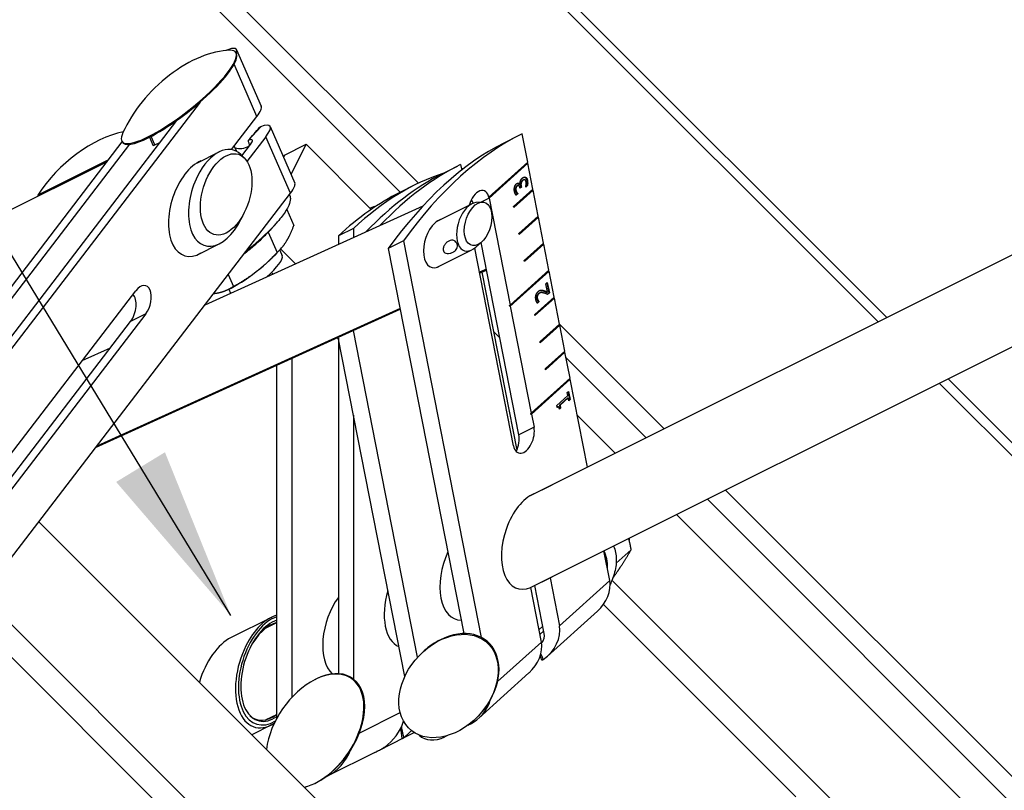
# Model space of a CAD drawing. Extents: x -22.9 to 15.3, y -12 to 19.5.
# Drawn here: x 5.9 to 11.5, y 4.4 to 8.8 of the extents above; entities that cross this region are included whole.
import ezdxf

# ---------------------------------------------------------------- set-up
doc = ezdxf.new("R2010")
doc.units = 0
doc.header["$MEASUREMENT"] = 0
doc.layers.add('JAM STD_BRG SS_LINK INB OPP', color=1, linetype='CONTINUOUS')
doc.styles.add('ROMANS', font='romans')
doc.dimstyles.new('INCH_000', dxfattribs={"dimtxt": 0.125, "dimasz": 0.18, "dimexe": 0.06, "dimexo": 0.063, "dimgap": 0.09, "dimtad": 0, "dimtih": 1, "dimtoh": 1, "dimdec": 3, "dimzin": 0, "dimdsep": 46, "dimtxsty": 'ROMANS', "dimcen": -0.045, "dimclrd": 256, "dimclre": 256, "dimclrt": 2, "dimadec": 1, "dimazin": 0, "dimtfac": 1, "dimtdec": 3, "dimtofl": 0, "dimtmove": 0, "dimatfit": 3, "dimfxl": 1, "dimtolj": 1, "dimtzin": 0, "dimarcsym": 0})

msp = doc.modelspace()

# ---------------------------------------------------------------- linework, layer by layer
at = {"layer": 'JAM STD_BRG SS_LINK INB OPP'}
for p, q in [((10.8652, 7.1348, -3.7304), (6, 12, 6)), ((5.975, 11.95, 5.975), (10.8152, 7.1098, -3.7054)), ((8.1695, 7.9085, -0.261), (4.7437, 11.3343, 6.5907)), ((8.0653, 7.8567, -0.2087), (4.6657, 11.2563, 6.5907)), ((7.1234, 8.6763, 1.5529), (7.2653, 8.3513, 1.086)), ((7.1201, 8.658, 1.538), (7.1223, 8.653, 1.5307)), ((7.2403, 8.2925, 1.0522), (7.1092, 8.5929, 1.4838)), ((8.8141, 6.1093, -2.7048), (13.7727, 8.5886, -5.1841)), ((6.9124, 8.3745, 1.4622), (5.3821, 6.376, 0.9939)), ((7.0941, 8.1016, 1.0075), (7.2403, 8.2925, 1.0522)), ((6.7776, 8.2689, 1.4913), (5.2948, 6.3323, 1.0375)), ((7.1918, 8.1555, 0.9637), (7.2616, 8.2335, 0.9719)), ((7.3163, 8.2345, 0.9182), (7.4581, 7.9094, 0.4513)), ((6.6214, 8.1729, 1.5515), (6.6415, 8.1267, 1.4852)), ((6.6529, 8.1285, 1.4756), (6.6313, 8.1779, 1.5467)), ((7.2912, 8.1757, 0.8844), (7.1828, 8.034, 0.8512)), ((7.4331, 7.8506, 0.4175), (7.2912, 8.1757, 0.8844)), ((8.748, 8.1829, -0.5651), (8.6607, 8.1393, -0.5214)), ((8.7985, 8.0299, -0.7686), (8.7667, 8.1921, -0.5746)), ((5.1102, 6.3765, 1.2664), (6.4648, 8.1457, 1.6809)), ((5.1928, 6.4141, 1.2213), (6.5083, 8.1321, 1.6238)), ((6.4619, 8.1521, 1.6902), (6.4641, 8.147, 1.6829)), ((6.6529, 8.1285, 1.4756), (6.6807, 8.1424, 1.4617)), ((7.1098, 8.122, 1.0122), (7.123, 8.0918, 0.9688)), ((7.154, 8.0668, 0.9128), (7.2039, 8.132, 0.9281)), ((7.3979, 8.0703, 0.6724), (7.5232, 8.1329, 0.6097)), ((7.4364, 7.9592, 0.5228), (7.5232, 8.1329, 0.6097)), ((7.5232, 8.1329, 0.6097), (7.8985, 7.7577, -0.1409)), ((6.8974, 8.0259, 1.1285), (7.0227, 8.0886, 1.0659)), ((7.1675, 8.0534, 0.886), (7.1475, 8.0734, 0.926)), ((7.3979, 8.0703, 0.6724), (7.3926, 8.0596, 0.667)), ((8.8141, 5.5798, -3.2343), (13.7727, 8.0591, -5.7136)), ((6.3773, 8.0315, 1.6542), (4.6911, 7.1884, 2.4973)), ((6.3861, 8.0429, 1.6568), (6.1245, 7.9121, 1.7876)), ((8.3067, 7.9623, -0.3444), (8.3941, 8.006, -0.3881)), ((8.4128, 8.0151, -0.3977), (8.4188, 7.9842, -0.4346)), ((8.5754, 7.8287, -0.7468), (8.7985, 8.0299, -0.7686)), ((8.7964, 8.022, -0.7744), (8.5764, 7.8236, -0.7528)), ((8.7998, 8.0237, -0.7761), (8.5766, 7.8224, -0.7542)), ((8.7954, 8.0271, -0.7683), (8.7964, 8.022, -0.7744)), ((8.7964, 8.022, -0.7744), (8.7998, 8.0237, -0.7761)), ((8.829, 7.8744, -0.9546), (8.7998, 8.0237, -0.7761)), ((8.7824, 7.9417, -0.8407), (8.7857, 7.9434, -0.8423)), ((6.1245, 7.9121, 1.7876), (5.9789, 7.8393, 1.8604)), ((8.1497, 7.8988, -0.2508), (8.0623, 7.8552, -0.2072)), ((8.7276, 7.8786, -0.849), (8.7309, 7.8803, -0.8507)), ((8.7343, 7.8907, -0.8436), (8.7377, 7.8924, -0.8453)), ((8.7379, 7.8933, -0.8447), (8.7413, 7.8949, -0.8463)), ((8.7502, 7.8994, -0.8507), (8.7535, 7.9011, -0.8524)), ((8.7543, 7.879, -0.8753), (8.7534, 7.8834, -0.8701)), ((8.7535, 7.9011, -0.8524), (8.7542, 7.9017, -0.8525)), ((8.7588, 7.8845, -0.8744), (8.7541, 7.8802, -0.8739)), ((8.7622, 7.8861, -0.876), (8.7543, 7.879, -0.8753)), ((8.7574, 7.9069, -0.8505), (8.7608, 7.9086, -0.8522)), ((8.7578, 7.89, -0.8678), (8.7611, 7.8917, -0.8694)), ((8.7578, 7.89, -0.8678), (8.7588, 7.8845, -0.8744)), ((8.7588, 7.8845, -0.8744), (8.7622, 7.8861, -0.876)), ((8.7611, 7.8917, -0.8694), (8.7622, 7.8861, -0.876)), ((8.7666, 7.922, -0.8446), (8.7699, 7.9237, -0.8462)), ((8.7718, 7.9258, -0.846), (8.7752, 7.9275, -0.8477)), ((8.7877, 7.8859, -0.9019), (8.7875, 7.8868, -0.9007)), ((8.7944, 7.8933, -0.9012), (8.7876, 7.8871, -0.9005)), ((8.7978, 7.8949, -0.9028), (8.7877, 7.8859, -0.9019)), ((8.7936, 7.9237, -0.8699), (8.797, 7.9254, -0.8716)), ((8.7944, 7.8933, -0.9012), (8.7978, 7.8949, -0.9028)), ((5.7168, 5.609, -0.1078), (7.4331, 7.8506, 0.4175)), ((5.9789, 7.8393, 1.8604), (5.9789, 7.8323, 1.8534)), ((8.5766, 7.8224, -0.7542), (8.5733, 7.8208, -0.7525)), ((8.5766, 7.8224, -0.7542), (8.5754, 7.8287, -0.7468)), ((8.5766, 7.8224, -0.7542), (8.6974, 7.2067, -1.4908)), ((8.7175, 7.7738, -0.9437), (8.829, 7.8744, -0.9546)), ((8.8269, 7.8665, -0.9604), (8.7185, 7.7687, -0.9498)), ((8.8303, 7.8682, -0.9621), (8.7187, 7.7676, -0.9511)), ((8.7277, 7.8648, -0.8629), (8.7311, 7.8665, -0.8646)), ((8.7387, 7.8462, -0.8926), (8.7313, 7.8395, -0.8918)), ((8.7421, 7.8478, -0.8942), (8.732, 7.8387, -0.8932)), ((8.7327, 7.853, -0.8798), (8.736, 7.8546, -0.8814)), ((8.7386, 7.8469, -0.8916), (8.7419, 7.8486, -0.8933)), ((8.7386, 7.8469, -0.8916), (8.7387, 7.8462, -0.8926)), ((8.7387, 7.8462, -0.8926), (8.7421, 7.8478, -0.8942)), ((8.7419, 7.8486, -0.8933), (8.7421, 7.8478, -0.8942)), ((8.8259, 7.8716, -0.9543), (8.8269, 7.8665, -0.9604)), ((8.8269, 7.8665, -0.9604), (8.8303, 7.8682, -0.9621)), ((8.8595, 7.7189, -1.1407), (8.8303, 7.8682, -0.9621)), ((7.2964, 7.3695, 0.0731), (8.1967, 7.7785, -0.4182)), ((8.2784, 7.6897, -0.5887), (8.4775, 7.7893, -0.6883)), ((8.5333, 7.7995, -0.7338), (8.5003, 7.7962, -0.7041)), ((8.5733, 7.8208, -0.7525), (8.5301, 7.7992, -0.7309)), ((8.7187, 7.7676, -0.9511), (8.7175, 7.7738, -0.9437)), ((7.1675, 7.739, 0.5716), (7.1475, 7.699, 0.5516)), ((7.4114, 7.7575, 0.3461), (7.4521, 7.6644, 0.2124)), ((8.748, 7.6183, -1.1297), (8.8595, 7.7189, -1.1407)), ((8.8574, 7.711, -1.1464), (8.749, 7.6132, -1.1358)), ((8.8608, 7.7127, -1.1481), (8.7492, 7.6121, -1.1372)), ((8.8564, 7.7161, -1.1403), (8.8574, 7.711, -1.1464)), ((8.8574, 7.711, -1.1464), (8.8608, 7.7127, -1.1481)), ((8.89, 7.5634, -1.3267), (8.8608, 7.7127, -1.1481)), ((7.3306, 7.653, 0.3224), (7.3591, 7.6861, 0.327)), ((7.3057, 7.6273, 0.3216), (7.3569, 7.5099, 0.153)), ((7.7961, 7.6483, -0.1478), (7.7088, 7.6047, -0.1041)), ((7.7088, 7.6047, -0.1041), (7.7088, 7.5569, -0.1519)), ((7.7961, 7.6483, -0.1478), (7.7961, 7.5965, -0.1996)), ((8.7492, 7.6121, -1.1372), (8.748, 7.6183, -1.1297)), ((6.8974, 7.4965, 0.5991), (7.0227, 7.5591, 0.5364)), ((8.0837, 7.5761, -0.5077), (7.9964, 7.5324, -0.464)), ((8.0837, 7.5761, -0.5077), (8.5315, 5.2933, -3.2382)), ((8.5333, 7.5696, -0.9637), (8.5003, 7.5399, -0.9603)), ((8.748, 6.4601, -2.2879), (8.5308, 7.5674, -0.9634)), ((8.7785, 7.4628, -1.3157), (8.89, 7.5634, -1.3267)), ((8.8879, 7.5555, -1.3324), (8.7795, 7.4577, -1.3218)), ((8.8913, 7.5572, -1.3341), (8.7797, 7.4566, -1.3232)), ((8.8869, 7.5606, -1.3264), (8.8879, 7.5555, -1.3324)), ((8.8879, 7.5555, -1.3324), (8.8913, 7.5572, -1.3341)), ((8.9206, 7.4079, -1.5127), (8.8913, 7.5572, -1.3341)), ((7.3711, 7.5232, 0.152), (7.3857, 7.4898, 0.1041)), ((7.3752, 7.5278, 0.1526), (7.3819, 7.5356, 0.1537)), ((7.4616, 7.4446, -0.017), (7.3767, 7.5295, 0.1529)), ((7.9964, 7.5324, -0.464), (8.4313, 5.3153, -3.116)), ((8.2784, 7.4245, -0.8539), (8.4775, 7.5241, -0.9534)), ((8.7169, 6.397, -2.3199), (8.4938, 7.5345, -0.9593)), ((8.7797, 7.4566, -1.3232), (8.7785, 7.4628, -1.3157)), ((6.9413, 7.2083, 0.267), (7.2964, 7.3695, 0.0731)), ((7.0747, 7.3825, 0.3078), (7.1046, 7.3139, 0.2093)), ((7.3236, 7.3946, 0.0711), (7.3323, 7.3859, 0.0535)), ((8.561, 7.4134, -1.1476), (8.5211, 7.3952, -1.1259)), ((8.5221, 7.39, -1.1322), (8.562, 7.4081, -1.1539)), ((8.5343, 7.3955, -1.1388), (8.7354, 6.3703, -2.365)), ((8.9184, 7.4, -1.5184), (8.6953, 7.1988, -1.4966)), ((8.6974, 7.2067, -1.4908), (8.9206, 7.4079, -1.5127)), ((8.9218, 7.4017, -1.5201), (8.6987, 7.2004, -1.4982)), ((8.9174, 7.4051, -1.5124), (8.9184, 7.4, -1.5184)), ((8.9184, 7.4, -1.5184), (8.9218, 7.4017, -1.5201)), ((8.9511, 7.2524, -1.6987), (8.9218, 7.4017, -1.5201)), ((8.9033, 7.3294, -1.5739), (8.9115, 7.3368, -1.5747)), ((8.9126, 7.2818, -1.6309), (8.9033, 7.3294, -1.5739)), ((8.9084, 7.334, -1.5744), (8.9199, 7.2753, -1.6446)), ((8.9115, 7.3368, -1.5747), (8.9233, 7.277, -1.6463)), ((5.6619, 6.1393, 0.4775), (6.5422, 7.2891, 0.7469)), ((7.0737, 7.2961, 0.2224), (7.0675, 7.2932, 0.2257)), ((7.0787, 7.2984, 0.2197), (7.0888, 7.2752, 0.1865)), ((8.8511, 7.2577, -1.5933), (8.8544, 7.2594, -1.595)), ((8.8591, 7.2706, -1.5885), (8.8624, 7.2723, -1.5901)), ((8.8649, 7.2746, -1.5902), (8.8682, 7.2763, -1.5919)), ((8.8712, 7.2911, -1.58), (8.8745, 7.2928, -1.5817)), ((8.8859, 7.2891, -1.5967), (8.8892, 7.2908, -1.5984)), ((8.9093, 7.2801, -1.6292), (8.9126, 7.2818, -1.6309)), ((8.9199, 7.2753, -1.6446), (8.9122, 7.2683, -1.6438)), ((8.9233, 7.277, -1.6463), (8.9132, 7.2679, -1.6453)), ((8.9199, 7.2753, -1.6446), (8.9233, 7.277, -1.6463)), ((8.6941, 7.205, -1.4891), (8.6974, 7.2067, -1.4908)), ((8.6953, 7.1988, -1.4966), (8.6941, 7.205, -1.4891)), ((8.6987, 7.2004, -1.4982), (8.6953, 7.1988, -1.4966)), ((8.6987, 7.2004, -1.4982), (8.8194, 6.5846, -2.2348)), ((8.8395, 7.1518, -1.6877), (8.9511, 7.2524, -1.6987)), ((8.9489, 7.2445, -1.7044), (8.8405, 7.1467, -1.6938)), ((8.9523, 7.2462, -1.7061), (8.8407, 7.1456, -1.6952)), ((8.8505, 7.2433, -1.6073), (8.8539, 7.2449, -1.6089)), ((8.8614, 7.2249, -1.6365), (8.854, 7.2182, -1.6357)), ((8.8647, 7.2266, -1.6381), (8.8546, 7.2175, -1.6371)), ((8.8555, 7.2315, -1.6239), (8.8588, 7.2332, -1.6256)), ((8.8612, 7.2256, -1.6356), (8.8646, 7.2273, -1.6373)), ((8.8612, 7.2256, -1.6356), (8.8614, 7.2249, -1.6365)), ((8.8614, 7.2249, -1.6365), (8.8647, 7.2266, -1.6381)), ((8.8646, 7.2273, -1.6373), (8.8647, 7.2266, -1.6381)), ((8.9479, 7.2496, -1.6984), (8.9489, 7.2445, -1.7044)), ((8.9489, 7.2445, -1.7044), (8.9523, 7.2462, -1.7061)), ((8.9816, 7.0969, -1.8847), (8.9523, 7.2462, -1.7061)), ((6.6002, 7.1561, 0.5559), (5.7199, 6.0064, 0.2865)), ((6.3117, 6.386, 0.0743), (8.065, 7.1824, -0.8827)), ((8.064, 7.1876, -0.8764), (6.3184, 6.3948, 0.0763)), ((6.6002, 7.1561, 0.5559), (6.5129, 7.1125, 0.5996)), ((8.8407, 7.1456, -1.6952), (8.8395, 7.1518, -1.6877)), ((5.6493, 5.9846, 0.3353), (6.5129, 7.1125, 0.5996)), ((8.87, 6.9963, -1.8737), (8.9816, 7.0969, -1.8847)), ((8.9794, 7.089, -1.8904), (8.871, 6.9912, -1.8798)), ((8.9828, 7.0907, -1.8921), (8.8712, 6.99, -1.8812)), ((8.9784, 7.0941, -1.8844), (8.9794, 7.089, -1.8904)), ((8.9794, 7.089, -1.8904), (8.9828, 7.0907, -1.8921)), ((9.5839, 6.4941, -3.0897), (8.9813, 7.0967, -1.8846)), ((9.0121, 6.9414, -2.0707), (8.9828, 7.0907, -1.8921)), ((8.1653, 5.1788, -2.9865), (7.7962, 7.0602, -0.736)), ((8.6011, 7.0551, -1.5459), (8.6386, 7.0176, -1.6211)), ((7.7011, 7.0171, -0.6841), (7.7088, 7.0094, -0.6994)), ((8.0912, 5.0674, -3.0238), (7.7082, 7.0203, -0.6879)), ((7.7088, 7.017, -0.6917), (7.7088, 5.0842, -2.6246)), ((8.8712, 6.99, -1.8812), (8.87, 6.9963, -1.8737)), ((6.2345, 6.8872, 0.6527), (6.3969, 6.961, 0.5641)), ((8.9005, 6.8408, -2.0597), (9.0121, 6.9414, -2.0707)), ((9.0099, 6.9335, -2.0764), (8.9015, 6.8357, -2.0658)), ((9.0133, 6.9352, -2.0781), (8.9017, 6.8345, -2.0672)), ((9.0089, 6.9386, -2.0704), (9.0099, 6.9335, -2.0764)), ((9.0099, 6.9335, -2.0764), (9.0133, 6.9352, -2.0781)), ((9.0426, 6.7859, -2.2567), (9.0133, 6.9352, -2.0781)), ((7.3548, 4.8283, -2.5265), (7.3548, 6.8598, -0.495)), ((7.4421, 4.949, -2.4931), (7.4421, 6.8994, -0.5427)), ((9.4799, 6.4421, -3.0377), (9.0197, 6.9023, -2.1175)), ((8.9017, 6.8345, -2.0672), (8.9005, 6.8408, -2.0597)), ((9.0404, 6.778, -2.2625), (8.8173, 6.5768, -2.2406)), ((8.8194, 6.5846, -2.2348), (9.0426, 6.7859, -2.2567)), ((9.0438, 6.7797, -2.2641), (8.8207, 6.5784, -2.2422)), ((9.0394, 6.7831, -2.2564), (9.0404, 6.778, -2.2625)), ((9.0404, 6.778, -2.2625), (9.0438, 6.7797, -2.2641)), ((9.143, 6.2737, -2.8693), (9.0438, 6.7797, -2.2641)), ((11.1681, 6.7569, -4.4113), (15.3083, 2.6167, -12.6917)), ((15.3333, 2.6667, -12.6667), (11.2181, 6.7819, -4.4363)), ((9.0266, 6.7028, -2.3238), (9.0339, 6.7094, -2.3245)), ((9.03, 6.6856, -2.3444), (9.0266, 6.7028, -2.3238)), ((9.0307, 6.7066, -2.3242), (9.0398, 6.6604, -2.3794)), ((9.0339, 6.7094, -2.3245), (9.0431, 6.662, -2.3811)), ((8.966, 6.6279, -2.3381), (9.03, 6.6856, -2.3444)), ((9.0291, 6.6714, -2.3577), (8.9815, 6.6285, -2.353)), ((9.0324, 6.6731, -2.3593), (8.9848, 6.6302, -2.3547)), ((9.0291, 6.6714, -2.3577), (9.0324, 6.6731, -2.3593)), ((9.0359, 6.6555, -2.3804), (9.0324, 6.6731, -2.3593)), ((9.0398, 6.6604, -2.3794), (9.0357, 6.6566, -2.379)), ((9.0431, 6.662, -2.3811), (9.0359, 6.6555, -2.3804)), ((9.0398, 6.6604, -2.3794), (9.0431, 6.662, -2.3811)), ((8.8161, 6.583, -2.2331), (8.8194, 6.5846, -2.2348)), ((8.8173, 6.5768, -2.2406), (8.8161, 6.583, -2.2331)), ((8.8207, 6.5784, -2.2422), (8.8173, 6.5768, -2.2406)), ((8.8207, 6.5784, -2.2422), (8.8353, 6.5038, -2.3315)), ((8.9679, 6.6178, -2.3501), (8.966, 6.6279, -2.3381)), ((8.9679, 6.6182, -2.3496), (8.9709, 6.6197, -2.3512)), ((8.9815, 6.6285, -2.353), (8.9848, 6.6302, -2.3547)), ((8.9815, 6.6285, -2.353), (8.9849, 6.6109, -2.3741)), ((8.9849, 6.6109, -2.3741), (8.9815, 6.6078, -2.3737)), ((8.9883, 6.6126, -2.3757), (8.9818, 6.6067, -2.3751)), ((8.9848, 6.6302, -2.3547), (8.9883, 6.6126, -2.3757)), ((8.9849, 6.6109, -2.3741), (8.9883, 6.6126, -2.3757)), ((7.7961, 6.5718, -1.2243), (7.7961, 5.0532, -2.7429)), ((9.0846, 6.5716, -2.513), (9.3026, 6.3535, -2.9491)), ((8.8353, 6.5038, -2.3315), (8.748, 6.4601, -2.2879)), ((8.8141, 6.1093, -2.7048), (8.9393, 6.1719, -2.7674)), ((12.0028, 4.0752, -7.9277), (9.9368, 6.1412, -3.7956)), ((11.8987, 4.0233, -7.8754), (9.8328, 6.0892, -3.7436)), ((5.9848, 5.959, -0.0258), (8.5673, 3.3765, -5.1908)), ((9.6556, 6.0006, -3.655), (11.7319, 3.9243, -7.8075)), ((9.271, 5.6212, -3.6498), (9.2376, 5.7916, -3.446)), ((9.308, 5.7207, -3.5873), (9.3941, 5.7983, -3.5957)), ((8.3884, 2.8054, -5.583), (5.5358, 5.658, 0.1222)), ((8.8141, 5.5798, -3.2343), (8.9393, 5.6424, -3.2969)), ((8.9273, 5.6364, -3.2909), (8.9815, 5.3601, -3.6214)), ((8.9815, 5.3601, -3.6214), (9.271, 5.6212, -3.6498)), ((11.5421, 3.3641, -8.178), (9.2839, 5.6223, -3.6616)), ((8.8775, 5.2663, -3.6112), (8.8159, 5.5806, -3.2353)), ((8.8942, 5.3164, -3.5778), (8.84, 5.5928, -3.2472)), ((5.4543, 5.5515, 0.0972), (8.3916, 2.6143, -5.7773)), ((9.1996, 5.4437, -3.7559), (8.9101, 5.1826, -3.7275)), ((9.2348, 5.4834, -3.7514), (10.342, 4.3762, -5.9658)), ((7.323, 5.4087, -1.9143), (7.0917, 5.2927, -1.799)), ((7.2937, 5.3491, -1.9446), (7.3548, 5.3796, -1.9752)), ((8.8637, 5.3367, -3.5269), (8.8862, 5.3571, -3.5292)), ((8.8913, 5.331, -3.5603), (8.8688, 5.3107, -3.5581)), ((8.1981, 5.2116, -2.9865), (8.2026, 5.2156, -2.987)), ((8.6256, 5.039, -3.5865), (8.8775, 5.2663, -3.6112)), ((8.8785, 5.2605, -3.618), (8.8813, 5.263, -3.6183)), ((7.5748, 5.0506, -2.5242), (7.5794, 5.0529, -2.5265)), ((8.8061, 5.0888, -3.7173), (8.5166, 4.8277, -3.6889)), ((7.2937, 4.8196, -2.4741), (7.3548, 4.8502, -2.5046)), ((7.8293, 4.7423, -3.087), (8.0647, 4.86, -3.2047)), ((8.4882, 4.8153, -3.6729), (8.4927, 4.8194, -3.6734)), ((7.323, 4.7893, -2.5337), (7.2107, 4.7331, -2.4776)), ((8.4676, 4.794, -3.6736), (8.4533, 4.7869, -3.6664)), ((8.0856, 4.7142, -3.3714), (7.939, 4.6408, -3.2981)), ((8.1467, 4.7447, -3.402), (8.0856, 4.7142, -3.3714)), ((8.0856, 4.7142, -3.3714), (8.0856, 4.7146, -3.371)), ((8.3336, 4.727, -3.6066), (8.321, 4.7207, -3.6003)), ((7.9191, 4.6309, -3.2882), (7.6488, 4.4958, -3.153)), ((7.939, 4.6412, -3.2978), (7.939, 4.6408, -3.2981)), ((7.6488, 4.4958, -3.153), (7.6305, 4.4866, -3.1439)), ((7.5237, 4.4332, -3.0905), (7.515, 4.4289, -3.0861)), ((7.5748, 4.4538, -3.121), (7.5794, 4.4561, -3.1233))]:
    msp.add_line(p, q, dxfattribs=at)
at = {"layer": 'JAM STD_BRG SS_LINK INB OPP', "extrusion": (0.57735, -0.57735, 0.57735)}
for centre, start, end in [((10.6738, 1.6615), 31.0886, 123.3835), ((9.9611, 1.764), 40.8108, 110.2849)]:
    msp.add_arc(centre, 0.5486, start, end, dxfattribs=at)
for centre, major_axis, ratio, start_param, end_param in [((6.791, 8.4051, 1.6141), (-0.3291, -0.253, 0.0761), 0.386483, 0.894393, 3.497119), ((6.9511, 8.5439, 1.5928), (0.1723, 0.1325, -0.0399), 0.386483, 5.968209, 7.046213), ((6.7932, 8.4, 1.6068), (-0.3291, -0.253, 0.0761), 0.386483, 0.894393, 3.141593), ((7.0929, 8.2188, 1.1258), (-0.1723, -0.1325, 0.0399), 0.386483, 2.46519, 3.141593), ((7.1439, 8.102, 0.9581), (0.1723, 0.1325, -0.0399), 0.386483, 5.606782, 6.989721), ((6.791, 8.4051, 1.6141), (-0.3291, -0.253, 0.0761), 0.386483, 5.927659, 7.177579), ((6.7932, 8.4, 1.6068), (-0.3291, -0.253, 0.0761), 0.386483, 0, 0.894393), ((7.1439, 8.102, 0.9581), (-0.0702, -0.0539, 0.0162), 0.386483, 2.46519, 3.848128), ((8.748, 6.2384, -2.5096), (0, -1.9445, -1.9445), 0.57735, 3.127165, 3.679619), ((6.6657, 8.1453, 1.4796), (-0.0242, -0.0186, 0.0056), 0.386483, 0, 0.894393), ((7.0227, 7.8238, 0.8012), (0, 0.2647, 0.2647), 0.57735, 5.497787, 7.068583), ((7.1626, 8.1847, 1.0221), (-0.0701, 0.0302, 0.1003), 0.719234, 1.65199, 2.606458), ((8.6607, 6.1947, -2.466), (0, -1.9445, -1.9445), 0.57735, 3.141593, 3.679619), ((6.9076, 7.7663, 0.8587), (0, 0.2652, 0.2652), 0.57735, 6.225442, 9.482521), ((8.3941, 6.0614, -2.3326), (0, -1.9445, -1.9445), 0.57735, 3.127165, 3.491032), ((8.1497, 5.9543, -2.1954), (0, -1.9445, -1.9445), 0.57735, 2.923512, 2.933471), ((7.0227, 7.8238, 0.8012), (0, 0.2647, 0.2647), 0.57735, 0.785398, 3.926991), ((8.1497, 5.9543, -2.1954), (0, -1.9445, -1.9445), 0.57735, 3.01706, 3.417819), ((8.3067, 6.0177, -2.289), (0, -1.9445, -1.9445), 0.57735, 3.141593, 3.485451), ((7.2858, 7.7769, 0.4911), (-0.1723, -0.1325, 0.0399), 0.386483, 2.46519, 3.141593), ((8.0623, 5.9106, -2.1517), (0, -1.9445, -1.9445), 0.57735, 3.141593, 3.417819), ((8.5175, 7.7691, -0.7484), (0, 0.0919, 0.0919), 0.57735, 4.974188, 7.401837), ((7.7957, 5.7773, -2.0184), (0, -1.9445, -1.9445), 0.57735, 3.038569, 3.067466), ((8.4775, 7.6567, -0.8209), (0, 0.1326, 0.1326), 0.57735, 6.02289, 9.685073), ((8.4301, 7.7254, -0.7047), (0, -0.0919, -0.0919), 0.57735, 2.016561, 2.348472), ((7.1446, 7.5949, 0.4503), (-0.2768, -0.2128, 0.064), 0.386483, 2.116124, 2.329388), ((8.2875, 7.5617, -0.7258), (0, -0.1333, -0.1333), 0.57735, 3.403392, 6.386236), ((8.2875, 7.5617, -0.7258), (0, -0.1333, -0.1333), 0.57735, 3.038542, 3.403392), ((7.1446, 7.5949, 0.4503), (-0.2768, -0.2128, 0.064), 0.386483, 1.582523, 2.116124), ((7.2053, 7.4556, 0.2503), (-0.2191, -0.1684, 0.0507), 0.386483, 1.592525, 2.329388), ((7.2395, 7.3774, 0.1379), (-0.1462, -0.1124, 0.0338), 0.386483, 1.848313, 3.141593), ((7.2053, 7.4556, 0.2503), (-0.2191, -0.1684, 0.0507), 0.386483, 0.812205, 1.592525), ((6.5712, 7.2226, 0.6514), (0, 0.0919, 0.0919), 0.57735, 3.634675, 6.776267), ((6.4839, 7.1789, 0.6951), (0, 0.0919, 0.0919), 0.57735, 3.634675, 5.536951), ((8.7761, 6.4504, -2.3257), (0, -0.0919, -0.0919), 0.57735, 4.974188, 8.115781), ((8.6888, 6.4067, -2.282), (0, 0.0919, 0.0919), 0.57735, 3.934713, 4.974188), ((8.8243, 5.8496, -2.9746), (0, 0.2652, 0.2652), 0.57735, 6.225442, 9.377091), ((9.2584, 5.8389, -3.4195), (-0.0644, 0.088, 0.1525), 0.788675, 3.976412, 4.069163), ((8.4703, 5.6727, -2.7977), (0, 0.2652, 0.2652), 0.57735, 0.835862, 2.829329), ((9.0307, 5.6335, -3.3972), (-0.1151, 0.1573, 0.2724), 0.788675, 4.116559, 4.60646), ((9.1237, 5.5475, -3.5762), (0.076, -0.1038, -0.1797), 0.788675, 0, 1.219917), ((8.1497, 5.5123, -2.6373), (0, 0.2652, 0.2652), 0.57735, 1.073102, 2.59209), ((7.7957, 5.3353, -2.4603), (0, 0.2652, 0.2652), 0.57735, 0.513986, 2.377218), ((7.333, 5.104, -2.229), (0, 0.2991, 0.2991), 0.57735, 6.173611, 9.491933), ((7.333, 5.104, -2.229), (0, 0.279, 0.279), 0.57735, 6.16566, 9.542304), ((7.323, 5.099, -2.224), (0, 0.3097, 0.3097), 0.57735, 6.128527, 7.068583), ((7.323, 5.099, -2.224), (0, 0.2683, 0.2683), 0.57735, 6.104447, 7.049011), ((8.3477, 5.0175, -3.3302), (-0.1451, 0.1981, 0.3432), 0.788675, 3.141593, 5.932306), ((8.8342, 5.2864, -3.5478), (0.076, -0.1038, -0.1797), 0.788675, 6.120164, 7.503102), ((7.0917, 4.9833, -2.1083), (0, 0.3094, 0.3094), 0.57735, 6.283185, 7.373049), ((8.3477, 5.0175, -3.3302), (-0.1451, 0.1981, 0.3432), 0.788675, 5.932306, 6.283185), ((8.8342, 5.2864, -3.5478), (0.0309, -0.0423, -0.0732), 0.788675, 0.285663, 1.219917), ((7.323, 5.099, -2.224), (0, 0.3097, 0.3097), 0.57735, 0.785398, 3.22267), ((8.7302, 5.1926, -3.5376), (0.076, -0.1038, -0.1797), 0.788675, 0, 1.219917), ((8.7883, 5.1127, -3.6756), (-0.1017, -0.0645, 0.0372), 0.211325, 3.642908, 3.8063), ((7.5748, 4.7522, -2.8226), (0, 0.2984, 0.2984), 0.816497, 2.922141, 6.283185), ((7.5794, 4.7545, -2.8249), (0, 0.2984, 0.2984), 0.816497, 3.141593, 6.283185), ((7.5748, 4.7522, -2.8226), (0, 0.2984, 0.2984), 0.816497, 0, 1.450412), ((8.4407, 4.9315, -3.5092), (0.076, -0.1038, -0.1797), 0.788675, 5.932306, 7.015381), ((7.323, 5.099, -2.224), (0, 0.2683, 0.2683), 0.57735, 2.375767, 3.32033), ((7.9485, 4.8019, -3.1466), (0, -0.1563, -0.1563), 0.816497, 0.187858, 1.176856), ((8.0562, 4.8557, -3.2005), (0, -0.1563, -0.1563), 0.816497, 0.187858, 0.520981), ((8.294, 4.8582, -3.4359), (0.076, -0.1038, -0.1797), 0.788675, 4.825757, 5.932306), ((7.6488, 4.652, -2.9968), (0, -0.1563, -0.1563), 0.816497, 0, 1.083075)]:
    msp.add_ellipse(centre, major_axis=major_axis, ratio=ratio, start_param=start_param, end_param=end_param, dxfattribs=at)
for centre, major_axis, ratio in [((7.0627, 7.8438, 0.7812), (0, -0.2223, -0.2223), 0.57735), ((8.5129, 7.6743, -0.8385), (0, 0.1189, 0.1189), 0.57735), ((8.3431, 5.0134, -3.3297), (-0.1451, 0.1981, 0.3432), 0.788675)]:
    msp.add_ellipse(centre, major_axis=major_axis, ratio=ratio, dxfattribs=at)
at = {"layer": 'JAM STD_BRG SS_LINK INB OPP'}
for points, degree in [([(7.1906, 8.1547, 0.9641), (7.2128, 8.1799, 0.9671), (7.2343, 8.2047, 0.9704), (7.2557, 8.2295, 0.9738)], 3), ([(8.7562, 7.9189, -0.8373), (8.7577, 7.9237, -0.8339), (8.7634, 7.9333, -0.8301), (8.768, 7.9375, -0.8305)], 2), ([(8.768, 7.9375, -0.8305), (8.7728, 7.9418, -0.831), (8.7818, 7.9447, -0.8371), (8.7857, 7.9434, -0.8423)], 2), ([(8.7824, 7.9417, -0.8407), (8.7864, 7.9404, -0.8461), (8.7921, 7.9313, -0.8608), (8.7936, 7.9237, -0.8699)], 2), ([(8.7857, 7.9434, -0.8423), (8.7898, 7.942, -0.8477), (8.7955, 7.933, -0.8624), (8.797, 7.9254, -0.8716)], 2), ([(8.7226, 7.8601, -0.8625), (8.7213, 7.8667, -0.8546), (8.7214, 7.8783, -0.8431), (8.7227, 7.8842, -0.8385)], 2), ([(8.7227, 7.8842, -0.8385), (8.7241, 7.8905, -0.8336), (8.7297, 7.9007, -0.829), (8.7341, 7.9047, -0.8294)], 2), ([(8.7276, 7.8786, -0.849), (8.7269, 7.8751, -0.8518), (8.7271, 7.8682, -0.8588), (8.7277, 7.8648, -0.8629)], 2), ([(8.7343, 7.8907, -0.8436), (8.7316, 7.8882, -0.8434), (8.7283, 7.8819, -0.8464), (8.7276, 7.8786, -0.849)], 2), ([(8.7309, 7.8803, -0.8507), (8.7302, 7.8768, -0.8535), (8.7304, 7.8699, -0.8605), (8.7311, 7.8665, -0.8646)], 2), ([(8.7377, 7.8924, -0.8453), (8.7349, 7.8899, -0.845), (8.7316, 7.8836, -0.848), (8.7309, 7.8803, -0.8507)], 2), ([(8.7341, 7.9047, -0.8294), (8.74, 7.91, -0.83), (8.7509, 7.9074, -0.8435), (8.7535, 7.9011, -0.8524)], 2), ([(8.7379, 7.8933, -0.8447), (8.7362, 7.8924, -0.8438), (8.7343, 7.8907, -0.8436)], 2), ([(8.7534, 7.8834, -0.8701), (8.7517, 7.8921, -0.8596), (8.7435, 7.8976, -0.8459), (8.7377, 7.8924, -0.8453)], 2), ([(8.7542, 7.9017, -0.8525), (8.754, 7.9052, -0.8489), (8.7547, 7.9141, -0.8407), (8.7562, 7.9189, -0.8373)], 2), ([(8.7574, 7.9069, -0.8505), (8.7565, 7.9028, -0.8537), (8.7569, 7.8944, -0.8625), (8.7578, 7.89, -0.8678)], 2), ([(8.7666, 7.922, -0.8446), (8.7627, 7.9185, -0.8442), (8.7583, 7.9109, -0.8474), (8.7574, 7.9069, -0.8505)], 2), ([(8.7608, 7.9086, -0.8522), (8.7599, 7.9045, -0.8553), (8.7602, 7.8961, -0.8642), (8.7611, 7.8917, -0.8694)], 2), ([(8.7699, 7.9237, -0.8462), (8.7661, 7.9202, -0.8459), (8.7617, 7.9126, -0.849), (8.7608, 7.9086, -0.8522)], 2), ([(8.7718, 7.9258, -0.846), (8.7695, 7.9246, -0.8449), (8.7666, 7.922, -0.8446)], 2), ([(8.782, 7.9283, -0.8537), (8.7794, 7.929, -0.8504), (8.7738, 7.9272, -0.8466), (8.7699, 7.9237, -0.8462)], 2), ([(8.7889, 7.9172, -0.8717), (8.7881, 7.9212, -0.8669), (8.7847, 7.9275, -0.8571), (8.782, 7.9283, -0.8537)], 2), ([(8.7875, 7.8868, -0.9007), (8.7889, 7.8929, -0.896), (8.7902, 7.9103, -0.8799), (8.7889, 7.9172, -0.8717)], 2), ([(8.7936, 7.9237, -0.8699), (8.7951, 7.9164, -0.8787), (8.7953, 7.8998, -0.8955), (8.7944, 7.8933, -0.9012)], 2), ([(8.797, 7.9254, -0.8716), (8.7984, 7.9181, -0.8803), (8.7986, 7.9014, -0.8972), (8.7978, 7.8949, -0.9028)], 2), ([(8.732, 7.8387, -0.8932), (8.7295, 7.8415, -0.888), (8.7239, 7.8536, -0.8703), (8.7226, 7.8601, -0.8625)], 2), ([(8.7277, 7.8648, -0.8629), (8.7284, 7.8613, -0.8671), (8.7311, 7.8555, -0.8756), (8.7327, 7.853, -0.8798)], 2), ([(8.7311, 7.8665, -0.8646), (8.7318, 7.863, -0.8688), (8.7344, 7.8571, -0.8773), (8.736, 7.8546, -0.8814)], 2), ([(8.7327, 7.853, -0.8798), (8.7343, 7.8507, -0.8836), (8.7373, 7.8479, -0.8894), (8.7386, 7.8469, -0.8916)], 2), ([(8.736, 7.8546, -0.8814), (8.7376, 7.8524, -0.8853), (8.7406, 7.8496, -0.891), (8.7419, 7.8486, -0.8933)], 2), ([(8.8455, 7.2385, -1.607), (8.8428, 7.2521, -1.5907), (8.8503, 7.2769, -1.5734), (8.8593, 7.285, -1.5743)], 2), ([(8.8511, 7.2577, -1.5933), (8.8501, 7.2542, -1.5959), (8.8498, 7.2469, -1.6029), (8.8505, 7.2433, -1.6073)], 2), ([(8.8591, 7.2706, -1.5885), (8.8561, 7.2679, -1.5882), (8.8521, 7.2613, -1.5908), (8.8511, 7.2577, -1.5933)], 2), ([(8.8544, 7.2594, -1.595), (8.8534, 7.2558, -1.5976), (8.8532, 7.2486, -1.6046), (8.8539, 7.2449, -1.6089)], 2), ([(8.8624, 7.2723, -1.5901), (8.8594, 7.2696, -1.5899), (8.8554, 7.263, -1.5924), (8.8544, 7.2594, -1.595)], 2), ([(8.8649, 7.2746, -1.5902), (8.8619, 7.2732, -1.5888), (8.8591, 7.2706, -1.5885)], 2), ([(8.8593, 7.285, -1.5743), (8.8635, 7.2888, -1.5747), (8.871, 7.2925, -1.5786), (8.8745, 7.2928, -1.5817)], 2), ([(8.8915, 7.2759, -1.6156), (8.8804, 7.279, -1.6014), (8.8681, 7.2774, -1.5907), (8.8624, 7.2723, -1.5901)], 2), ([(8.8654, 7.2896, -1.5758), (8.8684, 7.2909, -1.5775), (8.8712, 7.2911, -1.58)], 2), ([(8.8712, 7.2911, -1.58), (8.8747, 7.2916, -1.5832), (8.8822, 7.2902, -1.5919), (8.8859, 7.2891, -1.5967)], 2), ([(8.8745, 7.2928, -1.5817), (8.8781, 7.2932, -1.5848), (8.8855, 7.2919, -1.5936), (8.8892, 7.2908, -1.5984)], 2), ([(8.8859, 7.2891, -1.5967), (8.892, 7.2874, -1.6046), (8.9054, 7.2818, -1.6236), (8.9093, 7.2801, -1.6292)], 2), ([(8.8892, 7.2908, -1.5984), (8.8953, 7.2891, -1.6062), (8.9087, 7.2835, -1.6252), (8.9126, 7.2818, -1.6309)], 2), ([(8.9132, 7.2679, -1.6453), (8.9075, 7.2704, -1.6371), (8.897, 7.2744, -1.6226), (8.8915, 7.2759, -1.6156)], 2), ([(8.8546, 7.2175, -1.6371), (8.8524, 7.2202, -1.6322), (8.8467, 7.232, -1.6147), (8.8455, 7.2385, -1.607)], 2), ([(8.8505, 7.2433, -1.6073), (8.8512, 7.2398, -1.6114), (8.8539, 7.2339, -1.62), (8.8555, 7.2315, -1.6239)], 2), ([(8.8539, 7.2449, -1.6089), (8.8546, 7.2415, -1.6131), (8.8572, 7.2356, -1.6217), (8.8588, 7.2332, -1.6256)], 2), ([(8.8555, 7.2315, -1.6239), (8.8568, 7.2295, -1.6273), (8.8601, 7.2265, -1.6337), (8.8612, 7.2256, -1.6356)], 2), ([(8.8588, 7.2332, -1.6256), (8.8602, 7.2312, -1.629), (8.8635, 7.2281, -1.6353), (8.8646, 7.2273, -1.6373)], 2), ([(8.9818, 6.6067, -2.3751), (8.9798, 6.6167, -2.3631), (8.9738, 6.6224, -2.3514), (8.9679, 6.6178, -2.3501)], 2), ([(9.2932, 5.8194, -3.4738), (9.2981, 5.8077, -3.4904), (9.3019, 5.7952, -3.5067), (9.3045, 5.7821, -3.5224)], 3), ([(8.8815, 5.1613, -3.7202), (8.8782, 5.1705, -3.7077), (8.875, 5.1798, -3.6952), (8.8717, 5.189, -3.6827)], 3), ([(8.874, 5.197, -3.677), (8.8787, 5.1864, -3.6924), (8.8835, 5.1757, -3.7077), (8.8882, 5.1651, -3.7231)], 3), ([(8.0768, 4.7109, -3.3659), (8.0743, 4.7314, -3.3429), (8.0718, 4.752, -3.3198), (8.0691, 4.7724, -3.2967)], 3), ([(7.939, 4.6408, -3.2981), (7.937, 4.6398, -3.2971), (7.9334, 4.6381, -3.2953), (7.929, 4.636, -3.293)], 3)]:
    msp.add_open_spline(points, degree=degree, dxfattribs=at)
for points, degree, knots in [([(7.2557, 8.2295, 0.9738), (7.2562, 8.2301, 0.9739), (7.2568, 8.2306, 0.9738), (7.2587, 8.2321, 0.9734), (7.2601, 8.2329, 0.9728), (7.2616, 8.2335, 0.9719)], 3, [0.01594973, 0.01594973, 0.01594973, 0.01594973, 0.02261083, 0.02261083, 0.03568111, 0.03568111, 0.03568111, 0.03568111]), ([(7.1918, 8.1555, 0.9637), (7.1916, 8.1554, 0.9639), (7.1912, 8.1553, 0.964), (7.1906, 8.1547, 0.9641), (7.1904, 8.1544, 0.964), (7.1899, 8.1535, 0.9636), (7.1897, 8.1529, 0.9632), (7.1896, 8.1518, 0.9623), (7.1896, 8.1514, 0.9618), (7.1897, 8.1502, 0.9606), (7.1898, 8.1496, 0.9598), (7.19, 8.1491, 0.9591)], 3, [0, 0, 0, 0, 0.00366512, 0.00366512, 0.00752299, 0.00752299, 0.01291363, 0.01291363, 0.01641845, 0.01641845, 0.0226709, 0.0226709, 0.0226709, 0.0226709]), ([(7.19, 8.1491, 0.9591), (7.192, 8.1437, 0.9516), (7.1936, 8.138, 0.9444), (7.1952, 8.1272, 0.9321), (7.1953, 8.1233, 0.928), (7.1953, 8.1207, 0.9254)], 3, [0, 0, 0, 0, 0.0794949, 0.0794949, 0.1455639, 0.1455639, 0.1455639, 0.1455639]), ([(8.7729, 7.9412, -0.8317), (8.7734, 7.9414, -0.832), (8.7785, 7.943, -0.8355), (8.7824, 7.9417, -0.8407)], 2, [0.88014, 0.88014, 0.88014, 1, 2, 2, 2]), ([(8.7367, 7.9067, -0.83), (8.7394, 7.9077, -0.8318), (8.7476, 7.9058, -0.8418), (8.7502, 7.8994, -0.8507)], 2, [0.516507, 0.516507, 0.516507, 1, 2, 2, 2]), ([(7.4267, 7.8422, 0.4155), (7.4306, 7.8361, 0.4055), (7.4326, 7.8284, 0.3958), (7.4326, 7.8077, 0.3751), (7.4289, 7.7942, 0.3652), (7.4145, 7.7607, 0.3462), (7.4015, 7.7401, 0.3385), (7.3773, 7.7078, 0.3305), (7.3686, 7.6971, 0.3285), (7.3591, 7.6861, 0.327)], 3, [5.5673037, 5.5673037, 5.5673037, 5.5673037, 5.7261009, 5.7261009, 5.9486676, 5.9486676, 6.2653107, 6.2653107, 6.4189874, 6.4189874, 6.4189874, 6.4189874]), ([(8.345, 7.5754, -0.7696), (8.3501, 7.5779, -0.7721), (8.3555, 7.5795, -0.776), (8.3656, 7.5801, -0.7855), (8.3704, 7.5792, -0.7912), (8.3785, 7.5758, -0.8027), (8.3823, 7.5731, -0.8093), (8.3885, 7.5662, -0.8223), (8.3909, 7.5622, -0.8288), (8.3939, 7.554, -0.8399), (8.3947, 7.5494, -0.8453), (8.3943, 7.5404, -0.8539), (8.3932, 7.5359, -0.8572), (8.3893, 7.528, -0.8613), (8.3863, 7.524, -0.8624), (8.3786, 7.5167, -0.8618), (8.3738, 7.5135, -0.8602), (8.3637, 7.5085, -0.8552), (8.3579, 7.5064, -0.8515), (8.3461, 7.5039, -0.8423), (8.3402, 7.5034, -0.8368), (8.3301, 7.5044, -0.8257), (8.3251, 7.5058, -0.8193), (8.3174, 7.5108, -0.8066), (8.3146, 7.5143, -0.8002), (8.3116, 7.5225, -0.7891), (8.3112, 7.5276, -0.7836), (8.3131, 7.5385, -0.7747), (8.3154, 7.5442, -0.7712), (8.3213, 7.5547, -0.7667), (8.3254, 7.56, -0.7654), (8.3348, 7.5692, -0.7656), (8.34, 7.5729, -0.7671), (8.345, 7.5754, -0.7696)], 3, [0, 0, 0, 0, 0.0573704, 0.0573704, 0.1147408, 0.1147408, 0.1720895, 0.1720895, 0.2294383, 0.2294383, 0.286787, 0.286787, 0.3441358, 0.3441358, 0.4015062, 0.4015062, 0.4588766, 0.4588766, 0.516247, 0.516247, 0.5736173, 0.5736173, 0.6309661, 0.6309661, 0.6883149, 0.6883149, 0.7456636, 0.7456636, 0.8030124, 0.8030124, 0.8603828, 0.8603828, 0.9177531, 0.9177531, 0.9177531, 0.9177531]), ([(9.3045, 5.7821, -3.5224), (9.3095, 5.7569, -3.5526), (9.3099, 5.7293, -3.5807), (9.3017, 5.6721, -3.6296), (9.293, 5.6425, -3.6505), (9.2779, 5.6086, -3.6693), (9.2757, 5.6039, -3.6718), (9.2734, 5.5992, -3.6742)], 3, [0, 0, 0, 0, 0.3297853, 0.3297853, 0.6562721, 0.6562721, 0.7088433, 0.7088433, 0.7088433, 0.7088433]), ([(8.8882, 5.1651, -3.7231), (8.8873, 5.1645, -3.7228), (8.8865, 5.1639, -3.7225), (8.8849, 5.1629, -3.722), (8.8842, 5.1625, -3.7217), (8.8829, 5.1617, -3.7212), (8.8823, 5.1614, -3.7209), (8.8816, 5.1612, -3.7204), (8.8815, 5.1612, -3.7203), (8.8815, 5.1613, -3.7202)], 3, [0, 0, 0, 0, 0.01051736, 0.01051736, 0.0210764, 0.0210764, 0.03345535, 0.03345535, 0.04104607, 0.04104607, 0.04104607, 0.04104607]), ([(8.0716, 4.7775, -3.2941), (8.0721, 4.7747, -3.2974), (8.0762, 4.7542, -3.322), (8.0802, 4.7337, -3.3465), (8.0837, 4.716, -3.3677)], 3, [0.1997913, 0.1997913, 0.1997913, 0.1997913, 0.2334209, 0.44704, 0.44704, 0.44704, 0.44704]), ([(8.0837, 4.716, -3.3677), (8.0828, 4.7153, -3.3675), (8.0819, 4.7147, -3.3672), (8.0803, 4.7136, -3.3667), (8.0796, 4.7131, -3.3665), (8.0782, 4.7121, -3.3661), (8.0776, 4.7116, -3.366), (8.0769, 4.7111, -3.3658), (8.0768, 4.711, -3.3658), (8.0768, 4.7109, -3.3659), (8.0768, 4.7109, -3.3659), (8.077, 4.7109, -3.3661), (8.0773, 4.711, -3.3662), (8.0775, 4.7111, -3.3663)], 3, [0, 0, 0, 0, 0.01051736, 0.01051736, 0.0210764, 0.0210764, 0.03345535, 0.03345535, 0.04129034, 0.04129034, 0.04578173, 0.04578173, 0.05280893, 0.05280893, 0.05280893, 0.05280893]), ([(8.0775, 4.7111, -3.3663), (8.0811, 4.7129, -3.3682), (8.0837, 4.7139, -3.3697), (8.0871, 4.7151, -3.3721), (8.0861, 4.7144, -3.3717), (8.0856, 4.7142, -3.3714)], 3, [0, 0, 0, 0, 0.0690725, 0.0690725, 0.1674948, 0.1674948, 0.1674948, 0.1674948]), ([(7.9191, 4.6309, -3.2882), (7.9224, 4.6326, -3.2899), (7.9303, 4.6366, -3.2937), (7.9478, 4.6459, -3.3019), (7.9551, 4.6498, -3.3052), (7.961, 4.6529, -3.3081)], 3, [0, 0, 0, 0, 0.03220181, 0.03220181, 0.06429121, 0.06429121, 0.06429121, 0.06429121]), ([(7.961, 4.6529, -3.3081), (7.9613, 4.6531, -3.3083), (7.9618, 4.6533, -3.3085), (7.963, 4.654, -3.309), (7.9637, 4.6544, -3.3093), (7.9651, 4.6552, -3.3099), (7.9659, 4.6557, -3.3103), (7.968, 4.6569, -3.3111), (7.9693, 4.6577, -3.3116), (7.9725, 4.6597, -3.3128), (7.9744, 4.661, -3.3134), (7.976, 4.6621, -3.3139)], 3, [0, 0, 0, 0, 0.00460954, 0.00460954, 0.00918307, 0.00918307, 0.01420193, 0.01420193, 0.02261083, 0.02261083, 0.03568111, 0.03568111, 0.03568111, 0.03568111])]:
    msp.add_open_spline(points, degree=degree, knots=knots, dxfattribs=at)
for points, weights in [([(7.3057, 7.6273, 0.3216), (7.3192, 7.6397, 0.3205), (7.3306, 7.653, 0.3224)], [1.02225545847, 1.03389062647, 1.03148987413]), ([(7.4101, 7.5743, 0.1642), (7.4322, 7.6102, 0.178), (7.4521, 7.6644, 0.2124)], [1, 1.0379548493, 1]), ([(7.1851, 7.5165, 0.3314), (7.2437, 7.562, 0.3183), (7.3057, 7.6273, 0.3216)], [1, 1.04944137205, 1.02225545847]), ([(7.3569, 7.5099, 0.153), (7.388, 7.5385, 0.1505), (7.4101, 7.5743, 0.1642)], [1, 1.0379548493, 1]), ([(7.1666, 7.5025, 0.3359), (7.1759, 7.5094, 0.3334), (7.1851, 7.5165, 0.3314)], [1.01315478101, 1.00744650603, 1]), ([(7.2364, 7.3991, 0.1627), (7.2949, 7.4446, 0.1496), (7.3569, 7.5099, 0.153)], [1, 1.0379548493, 1]), ([(7.1046, 7.3139, 0.2093), (7.1778, 7.3536, 0.1758), (7.2364, 7.3991, 0.1627)], [1, 1.0379548493, 1]), ([(7.0316, 7.2804, 0.2488), (7.0681, 7.29, 0.2219), (7.1046, 7.3139, 0.2093)], [1, 1.0379548493, 1]), ([(6.9912, 7.2734, 0.2822), (7.0125, 7.2753, 0.2628), (7.0316, 7.2804, 0.2488)], [1.01896205178, 1.01951755192, 1]), ([(9.3941, 5.7983, -3.5957), (9.3885, 5.8342, -3.5543), (9.38, 5.8628, -3.5172)], [1, 1.02291711164, 1.01815955111]), ([(9.3354, 5.7023, -3.633), (9.3679, 5.7517, -3.6162), (9.3941, 5.7983, -3.5957)], [1, 1.0379548493, 1]), ([(9.2885, 5.634, -3.6545), (9.3147, 5.6711, -3.6437), (9.3354, 5.7023, -3.633)], [1.01779011492, 1.02372422158, 1])]:
    msp.add_rational_spline(points, weights, degree=2, dxfattribs=at)

# ---------------------------------------------------------------- leaders
msp.add_leader([(7.0901, 5.4194, -1.6707), (1.8782, 13.9835, 12.1053)], dimstyle='INCH_000', override={"dimasz": 1, "dimgap": 0.09, "dimtad": 0}, dxfattribs=at)

doc.saveas('drawing.dxf')
